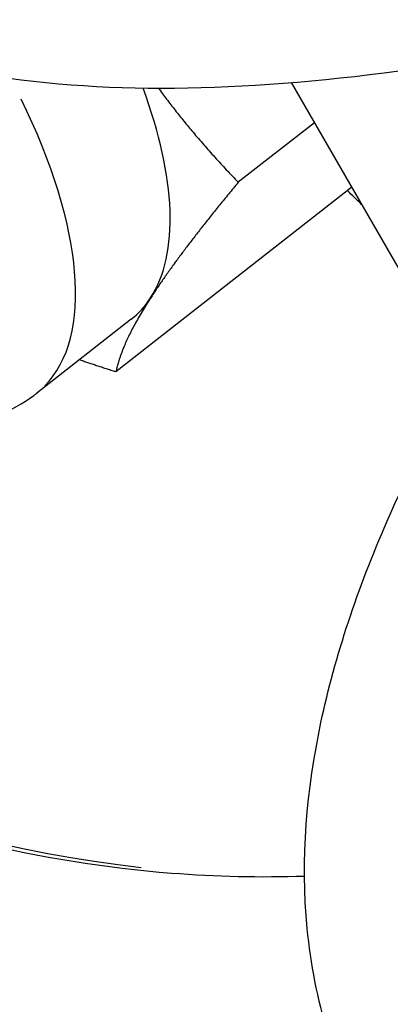
# Model space of a CAD drawing. Units: millimetres. Extents: x 1649 to 13248, y 5674 to 19562.
# Drawn here: x 9765 to 9769, y 10035 to 10046 of the extents above; entities that cross this region are included whole.
import ezdxf

# ---------------------------------------------------------------- set-up
doc = ezdxf.new("R2010")
doc.units = ezdxf.units.MM
doc.header["$LTSCALE"] = 75
doc.layers.add('SW_Toestellen', color=2, linetype='Continuous')

msp = doc.modelspace()

# ---------------------------------------------------------------- linework, layer by layer
at = {"layer": 'SW_Toestellen'}
for p, q in [((9767.826, 10045.531), (9771.401, 10039.34)), ((9768.103, 10045.052), (9767.196, 10044.342)), ((9768.548, 10044.282), (9765.737, 10042.081)), ((9765.921, 10042.71), (9764.793, 10041.827))]:
    msp.add_line(p, q, dxfattribs=at)
for centre, major_axis, ratio, start_param, end_param in [((9767.185, 10050.966), (-7.396, 13.05), 0.96642, 0.133304, 2.53278), ((9787.688, 10061.784), (-27.738, -13.481), 0.234826, 0.093137, 1.468188), ((9762.838, 10046.646), (3.082, -3.937), 0.4456, 0.153093, 0.94808), ((9761.71, 10045.763), (3.082, -3.937), 0.4456, 0.059578, 1.131974), ((9762.838, 10046.646), (3.082, -3.937), 0.4456, 0, 0.153093), ((9792.773, 10052.512), (-22.893, -15.863), 0.308224, 5.914011, 7.687082)]:
    msp.add_ellipse(centre, major_axis=major_axis, ratio=ratio, start_param=start_param, end_param=end_param, dxfattribs=at)
for points, knots in [([(9697.132, 10683.013), (9787.953, 10524.905), (9878.68, 10366.722), (10068.667, 10034.267), (10167.934, 9859.99), (10279.694, 9663.437), (10292.325, 9641.218), (10304.955, 9618.998)], [159.866811, 159.866811, 159.866811, 159.866811, 214.573295, 214.573295, 274.740464, 274.740464, 282.408572, 282.408572, 282.408572, 282.408572]), ([(9690.481, 10678.416), (9747.759, 10579.578), (9804.998, 10480.716), (10022.052, 10103.656), (10181.699, 9825.36), (10340.937, 9546.816)], [0.6258875, 0.6258875, 0.6258875, 0.6258875, 0.7238133, 0.7238133, 0.9988114, 0.9988114, 0.9988114, 0.9988114]), ([(10182.541, 9547.556), (10165.866, 9576.832), (10149.143, 9606.085), (10082.088, 9723.024), (10031.422, 9810.558), (9921.612, 9999.95), (9862.492, 10101.829), (9733.402, 10325.903), (9664.372, 10448.572), (9586.653, 10580.958), (9580.202, 10591.9), (9573.734, 10602.831)], [7.979275, 7.979275, 7.979275, 7.979275, 18.094808, 18.094808, 48.442753, 48.442753, 83.779565, 83.779565, 126.026559, 126.026559, 129.837181, 129.837181, 129.837181, 129.837181]), ([(9759.789, 10064.016), (9758.442, 10063.252), (9757.221, 10062.267), (9755.153, 10059.951), (9754.307, 10058.62), (9753.071, 10055.745), (9752.684, 10054.199), (9752.407, 10051.045), (9752.522, 10049.437), (9753.243, 10046.322), (9753.852, 10044.816), (9755.505, 10042.06), (9756.549, 10040.812), (9758.967, 10038.706), (9760.339, 10037.847), (9763.271, 10036.609), (9764.828, 10036.228), (9766.929, 10036.065), (9767.459, 10036.053), (9767.987, 10036.07)], [5.830374, 5.830374, 5.830374, 5.830374, 6.146358, 6.146358, 6.463197, 6.463197, 6.782168, 6.782168, 7.103573, 7.103573, 7.426768, 7.426768, 7.750541, 7.750541, 8.07352, 8.07352, 8.394543, 8.394543, 8.502049, 8.502049, 8.502049, 8.502049]), ([(9760.007, 10048.196), (9760.418, 10047.484), (9761.012, 10046.927), (9762.495, 10045.997), (9763.394, 10045.748), (9765.867, 10045.368), (9767.546, 10045.447), (9770.43, 10045.853), (9771.448, 10046.041), (9773.588, 10046.516), (9774.711, 10046.802), (9777.044, 10047.466), (9778.254, 10047.844), (9780.739, 10048.682), (9782.013, 10049.143), (9784.588, 10050.131), (9785.887, 10050.659), (9788.495, 10051.774), (9789.805, 10052.361), (9791.106, 10052.972)], [-0.481311, -0.481311, -0.481311, -0.481311, -0.353983, -0.353983, -0.172464, -0.172464, 0.133103, 0.133103, 0.285886, 0.285886, 0.43867, 0.43867, 0.591453, 0.591453, 0.744237, 0.744237, 0.89538, 0.89538, 1.046523, 1.046523, 1.046523, 1.046523]), ([(9768.788, 10032.987), (9768.345, 10033.754), (9768.099, 10034.608), (9767.938, 10036.278), (9768.012, 10037.098), (9768.352, 10038.705), (9768.621, 10039.496), (9769.218, 10040.872), (9769.51, 10041.453), (9769.842, 10042.041)], [0.4813114, 0.4813114, 0.4813114, 0.4813114, 0.6265433, 0.6265433, 0.7717752, 0.7717752, 0.9170071, 0.9170071, 1.0223361, 1.0223361, 1.0223361, 1.0223361]), ([(9762.247, 10041.751), (9762.346, 10041.705), (9762.446, 10041.664), (9762.976, 10041.469), (9763.421, 10041.384), (9764.187, 10041.491), (9764.497, 10041.606), (9764.77, 10041.809), (9764.781, 10041.818), (9764.793, 10041.827)], [4.895465, 4.895465, 4.895465, 4.895465, 4.9827064, 4.9827064, 5.3535371, 5.3535371, 5.5956715, 5.5956715, 5.6064939, 5.6064939, 5.6064939, 5.6064939])]:
    msp.add_open_spline(points, degree=3, knots=knots, dxfattribs=at)
for points, weights in [([(9766.244, 10045.464), (9766.654, 10044.903), (9767.196, 10044.342)], [1.01891338658, 1.02007982099, 1]), ([(9767.196, 10044.342), (9766.491, 10043.49), (9766.152, 10042.965)], [1, 1.0379548493, 1]), ([(9766.152, 10042.965), (9765.813, 10042.44), (9765.737, 10042.081)], [1, 1.0379548493, 1]), ([(9765.737, 10042.081), (9765.511, 10042.152), (9765.301, 10042.225)], [1, 1.00593864048, 1.01001889125])]:
    msp.add_rational_spline(points, weights, degree=2, dxfattribs=at)
msp.add_open_spline([(9768.665, 10044.079), (9768.609, 10044.133), (9768.554, 10044.188), (9768.498, 10044.243)], degree=3, dxfattribs=at)

doc.saveas('drawing.dxf')
